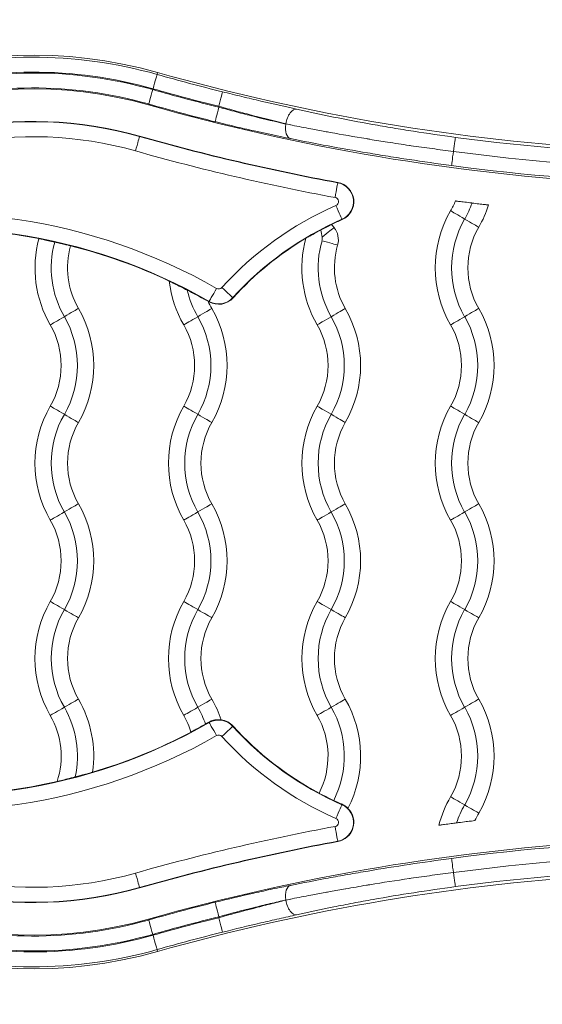
# Model space of a CAD drawing. Units: millimetres. Extents: x 105636 to 111847, y 314 to 6818.
# Drawn here: x 109601 to 109682, y 3302 to 3453 of the extents above; entities that cross this region are included whole.
import ezdxf

# ---------------------------------------------------------------- set-up
doc = ezdxf.new("R2010")
doc.units = ezdxf.units.MM

# ---------------------------------------------------------------- blocks, each defined once
blk = doc.blocks.new('A$C10FA02F7')
at = {"color": 0, "linetype": 'Continuous', "lineweight": 0}
for p, q in [((-976.13, -83.78), (-976.05, -83.48)), ((-977.42, -88.33), (-977.46, -88.46)), ((-966.65, -88.68), (-966.65, -88.81)), ((-956.35, -91.4), (-956.35, -91.38)), ((-978.82, -93.27), (-978.83, -93.32)), ((-948.37, -100.38), (-948.38, -100.43)), ((-949.33, -106.82), (-948.95, -107.29)), ((-947.72, -106.08), (-947.74, -106.04)), ((-968.14, -118.65), (-968.16, -118.69)), ((-964.45, -118.1), (-964.49, -118.07)), ((-968.14, -183.35), (-968.18, -183.28)), ((-964.45, -183.9), (-964.49, -183.93)), ((-947.74, -195.96), (-947.7, -195.89)), ((-948.37, -201.62), (-948.38, -201.57)), ((-978.82, -208.73), (-978.83, -208.68)), ((-956.35, -210.62), (-956.35, -210.6)), ((-966.65, -213.19), (-966.65, -213.32)), ((-977.42, -213.67), (-977.46, -213.54)), ((-976.13, -218.22), (-976.05, -218.52))]:
    blk.add_line(p, q, dxfattribs=at)
at = {"color": 0, "linetype": 'Continuous', "lineweight": 0, "extrusion": (0, 0, -1)}
for centre, major_axis, ratio, start_param, end_param in [((-995.17, -151), (0, -70.17), 1, -0.275935, 3.417527), ((-995.17, -151), (0, -65), 1, -0.275935, 3.417527), ((-995.17, -151), (0, 67.57), 1, -0.283443, 0.275935), ((-976.76, -85.99), (0.63, 2.21), 0.000104, 0.017424, 1.570767), ((-887.14, 230.52), (0, -326.66), 1, 0.244146, 0.275935), ((-995.17, -151), (0, 65.14), 1, -0.284007, 0.275935), ((-976.79, -86.12), (-0.63, -2.21), 0.000104, -1.570826, -0.017483), ((-887.14, 230.52), (0, -329.09), 1, 0.244047, 0.275935), ((-966.65, -88.68), (0.56, 2.23), 0.000105, 0.017427, 1.57077), ((-995.17, -151), (0, 60), 1, -0.671451, 0.275935), ((-966.65, -88.81), (-0.56, -2.23), 0.000105, -1.570822, -0.017479), ((-995.17, -151), (0, 57.65), 1, -0.668536, 0.275935), ((-955.17, -91.4), (-0.45, -2.26), 0.507538, 0.020282, 1.469336), ((-929.97, -91.81), (-50.81, 7.36), 0.076364, -1.058594, -1.035981), ((-979.46, -95.53), (0.63, 2.21), 0.000104, -1.570826, -0.017483), ((-887.14, 230.52), (0, -336.57), 1, 0.182976, 0.275935), ((-887.14, 230.52), (0, -336.52), 1, 0.182976, 0.275935), ((-930.6, -95.73), (0.3, 2.28), 0.000107, 0.017439, 1.52324), ((-887.13, 230.52), (0, -326.83), 1, -0.074323, 0.132438), ((-887.13, 230.52), (0, -329.02), 1, -0.074323, 0.132438), ((-948.8, -102.69), (0.42, 2.26), 0.000106, -1.570816, -0.017473), ((-948.91, -103.33), (0, 0.653), 1, 0.182976, 2.730507), ((-941.87, -98.5), (0, -12.5), 1, -1.183511, -1.047198), ((-941.87, -98.5), (0, -17.5), 1, -1.260713, -1.047198), ((-1010.37, -192.47), (0, 85.05), 1, -0.2258, 0.519669), ((-928.14, -151), (0, 49.05), 1, -0.834726, -0.411086), ((-950.91, -108.89), (2.01, 1.64), 0.000068, 0.232784, 1.503879), ((-928.13, -151), (0, 49), 1, -0.447372, -0.411086), ((-915.89, -113.5), (0, 15), 1, -2.094395, -1.047198), ((-1010.37, -192.47), (0, 85), 1, 0.017963, 0.190222), ((-1010.37, -192.47), (0, 85), 1, 0.24912, 0.438648), ((-928.13, -151), (0, 49), 1, -0.834726, -0.53902), ((-967, -116.65), (-1.14, -2), 0.000094, 0.0174, 1.570743), ((-966.67, -116.09), (0, -0.653), 1, -0.834726, 0.519669), ((-966.19, -116.53), (1.7, -1.54), 0.000073, 0.017533, 1.570876), ((-1010.37, -192.47), (0, -85), 1, -2.623695, -2.621923), ((-1003.37, -128.5), (0, -17.5), 1, -2.094395, -1.047198), ((-969.91, -121.01), (2.25, 1.3), 0.000054, 0.232775, 1.559232), ((-982.87, -128.5), (0, -17.5), 1, -2.094395, -1.047198), ((-949.41, -121.01), (2.25, 1.3), 0.000054, 0.232774, 1.559232), ((-962.37, -128.5), (0, -17.5), 1, -2.094395, -1.047198), ((-928.91, -121.01), (2.25, 1.3), 0.000054, 0.232774, 1.559232), ((-941.87, -128.5), (0, -17.5), 1, -2.094395, -1.047198), ((-1003.37, -128.5), (0, -12.5), 1, -2.094395, -1.047198), ((-1003.37, -128.5), (0, -15), 1, -2.094395, -1.047198), ((-969.85, -120.98), (-2.25, -1.3), 0.000054, -1.55942, -0.232962), ((-982.87, -128.5), (0, -12.5), 1, -2.094395, -1.047198), ((-982.87, -128.5), (0, -15), 1, -2.094395, -1.047198), ((-949.35, -120.98), (-2.25, -1.3), 0.000054, -1.55942, -0.232962), ((-962.37, -128.5), (0, -12.5), 1, -2.094395, -1.047198), ((-962.37, -128.5), (0, -15), 1, -2.094395, -1.047198), ((-928.85, -120.98), (-2.25, -1.3), 0.000054, -1.55942, -0.232962), ((-941.87, -128.5), (0, -12.5), 1, -2.094395, -1.047198), ((-990.35, -136.01), (-2.25, 1.3), 0.000054, 0.232962, 1.55942), ((-990.41, -135.98), (2.25, -1.3), 0.000054, -1.559232, -0.232775), ((-915.89, -143.5), (0, 15), 1, -2.094395, -1.047198), ((-1003.37, -158.5), (0, -15), 1, -2.094395, -1.047198), ((-1003.37, -158.5), (0, -17.5), 1, -2.094395, -1.047198), ((-969.85, -150.98), (-2.25, -1.3), 0.000054, -1.55942, -0.232962), ((-969.91, -151.01), (2.25, 1.3), 0.000054, 0.232775, 1.559232), ((-982.87, -158.5), (0, -15), 1, -2.094395, -1.047198), ((-982.87, -158.5), (0, -17.5), 1, -2.094395, -1.047198), ((-949.35, -150.98), (-2.25, -1.3), 0.000054, -1.55942, -0.232962), ((-949.41, -151.01), (2.25, 1.3), 0.000054, 0.232775, 1.559232), ((-962.37, -158.5), (0, -15), 1, -2.094395, -1.047198), ((-962.37, -158.5), (0, -17.5), 1, -2.094395, -1.047198), ((-928.85, -150.98), (-2.25, -1.3), 0.000054, -1.55942, -0.232962), ((-928.91, -151.01), (2.25, 1.3), 0.000054, 0.232775, 1.559232), ((-941.87, -158.5), (0, -17.5), 1, -2.094395, -1.047198), ((-1003.37, -158.5), (0, -12.5), 1, -2.094395, -1.047198), ((-982.87, -158.5), (0, -12.5), 1, -2.094395, -1.047198), ((-962.37, -158.5), (0, -12.5), 1, -2.094395, -1.047198), ((-941.87, -158.5), (0, -12.5), 1, -2.094395, -1.047198), ((-990.35, -166.01), (-2.25, 1.3), 0.000054, 0.232962, 1.55942), ((-990.41, -165.98), (2.25, -1.3), 0.000054, -1.559232, -0.232775), ((-915.89, -173.5), (0, 15), 1, -2.094395, -1.047198), ((-1003.37, -188.5), (0, -17.5), 1, -2.094395, -1.428979), ((-969.91, -181.01), (2.25, 1.3), 0.000054, 0.232775, 1.559232), ((-982.87, -188.5), (0, -17.5), 1, -2.094395, -1.894235), ((-949.41, -181.01), (2.25, 1.3), 0.000054, 0.232775, 1.559232), ((-962.37, -188.5), (0, -17.5), 1, -2.094395, -1.094553), ((-928.91, -181.01), (2.25, 1.3), 0.000054, 0.232775, 1.559232), ((-941.87, -188.5), (0, -17.5), 1, -2.094395, -1.047198), ((-1003.37, -188.5), (0, -15), 1, -2.094395, -1.356708), ((-969.85, -180.98), (-2.25, -1.3), 0.000054, -1.55942, -0.232962), ((-982.87, -188.5), (0, -15), 1, -2.094395, -1.905432), ((-949.35, -180.98), (-2.25, -1.3), 0.000054, -1.55942, -0.232962), ((-962.37, -188.5), (0, -15), 1, -2.094395, -1.100459), ((-928.85, -180.98), (-2.25, -1.3), 0.000054, -1.55942, -0.232962), ((-1003.37, -188.5), (0, -12.5), 1, -2.094395, -1.252946), ((-982.87, -188.5), (0, -12.5), 1, -2.094395, -1.8696), ((-966.67, -185.91), (0, 3), 1, 0.132299, 0.834726), ((-962.37, -188.5), (0, -12.5), 1, -2.094395, -1.096738), ((-941.87, -188.5), (0, -12.5), 1, -2.094395, -1.047198), ((-1010.37, -109.53), (0, -85.05), 1, -0.519669, 0.2258), ((-928.14, -151), (0, 49.05), 1, -2.730507, -2.306866), ((-966.67, -185.91), (0, 0.653), 1, -0.519669, 0.834726), ((-995.17, -151), (0, -57.65), 1, -0.275935, 0.668536), ((-915.89, -203.5), (0, 15), 1, -1.249025, -1.047198), ((-948.91, -198.67), (0, -0.653), 1, -2.730507, -0.182976), ((-887.14, -532.52), (0, 336.57), 1, -0.275935, -0.182976), ((-930.6, -206.49), (-0.3, 2.28), 0.000107, 0.017468, 1.523231), ((-887.13, -532.52), (0, 326.83), 1, -0.132438, 0.074323), ((-930.6, -206.27), (0.3, -2.28), 0.000107, -1.52324, -0.017439), ((-966.65, -213.19), (-0.56, 2.23), 0.000105, 0.017479, 1.570822), ((-929.97, -210.19), (50.81, 7.36), 0.076365, -2.105611, -2.083), ((-887.14, -532.52), (0, 329.09), 1, -0.275935, -0.244047), ((-995.17, -151), (0, -65.14), 1, -0.275935, 0.284007), ((-976.79, -215.88), (-0.63, 2.21), 0.000104, 0.017483, 1.570826), ((-966.65, -213.32), (0.56, -2.23), 0.000105, -1.57077, -0.017427), ((-995.17, -151), (0, -67.57), 1, -0.275935, 0.283443), ((-976.76, -216.01), (0.63, -2.21), 0.000104, -1.570767, -0.017424), ((-887.14, -532.52), (0, 326.66), 1, -0.275935, -0.244146)]:
    blk.add_ellipse(centre, major_axis=major_axis, ratio=ratio, start_param=start_param, end_param=end_param, dxfattribs=at)
at = {"color": 0, "linetype": 'Continuous', "lineweight": 0}
for centre, major_axis, ratio, start_param, end_param in [((-995.17, -151), (0, 69.86), 1, -0.275935, 0.283443), ((-995.17, -151), (0, 67.43), 1, -0.275935, 0.284007), ((-887.14, 230.52), (0, -326.35), 1, -0.275935, 0.161021), ((-887.14, 230.52), (0, -328.96), 1, -0.275935, -0.244146), ((-995.17, -151), (0, 59.95), 1, -0.275935, 0.671407), ((-887.14, 230.52), (0, -331.52), 1, -0.275935, 0.161021), ((-887.14, 230.52), (0, -331.39), 1, -0.275935, -0.244047), ((-955.17, -91.38), (0.5, 2.25), 0.505903, 0.020208, 1.682663), ((-929.53, -90.27), (51.24, -7.39), 0.110626, -2.105791, -2.083297), ((-887.14, 230.52), (0, -338.87), 1, -0.275935, -0.182976), ((-930.6, -95.51), (-0.3, -2.28), 0.000107, 0.017468, 1.523231), ((-887.13, 230.52), (0, -331.21), 1, -0.132526, 0.074373), ((-948.91, -103.33), (0, 2.95), 1, -2.730507, -0.182976), ((-948.91, -103.33), (0, 3), 1, -2.730507, -0.182976), ((-1010.37, -192.47), (0, 87.35), 1, -0.519669, 0.2258), ((-928.14, -151), (0, -51.35), 1, -2.730507, -2.306866), ((-948.65, -103.93), (0.92, -2.11), 0.000099, -1.57084, -0.017497), ((-941.87, -98.5), (0, 15), 1, -2.094395, -1.913549), ((-915.89, -113.5), (0, -17.5), 1, -2.094395, -1.047198), ((-928.85, -106.01), (-2.25, 1.3), 0.000054, -1.55942, -0.232962), ((-951.28, -109.18), (0, 3), 1, -1.852935, -0.885789), ((-915.89, -113.5), (0, -12.5), 1, -2.094395, -1.047198), ((-928.91, -105.98), (2.25, -1.3), 0.000054, 0.232775, 1.559232), ((-977.39, -113.5), (0, -17.5), 1, -1.830627, -1.047198), ((-977.39, -113.5), (0, -15), 1, -1.837454, -1.047198), ((-977.39, -113.5), (0, -12.5), 1, -1.846705, -1.047198), ((-936.39, -113.5), (0, -17.5), 1, -1.83396, -1.047198), ((-936.39, -113.5), (0, -15), 1, -1.852935, -1.047198), ((-950.82, -109.32), (2.5, -0.72), 0.00003, 0.232764, 1.559222), ((-936.39, -113.5), (0, -12.5), 1, -1.852935, -1.047198), ((-956.89, -113.5), (0, -17.5), 1, -1.455226, -1.047198), ((-956.89, -113.5), (0, -15), 1, -1.340546, -1.047198), ((-956.89, -113.5), (0, -12.5), 1, -1.148999, -1.047198), ((-966.67, -116.09), (0, -3), 1, -0.519669, 0.834726), ((-966.67, -116.09), (0, -2.95), 1, -0.519669, 0.834726), ((-990.41, -121.01), (2.25, 1.3), 0.000054, -1.559232, -0.232775), ((-990.35, -120.98), (-2.25, -1.3), 0.000054, 0.232962, 1.55942), ((-941.87, -128.5), (0, 15), 1, -2.094395, -1.047198), ((-977.39, -143.5), (0, -17.5), 1, -2.094395, -1.047198), ((-977.39, -143.5), (0, -15), 1, -2.094395, -1.047198), ((-956.89, -143.5), (0, -17.5), 1, -2.094395, -1.047198), ((-956.89, -143.5), (0, -15), 1, -2.094395, -1.047198), ((-969.85, -136.01), (-2.25, 1.3), 0.000054, -1.55942, -0.232962), ((-969.91, -135.98), (2.25, -1.3), 0.000054, 0.232775, 1.559232), ((-936.39, -143.5), (0, -17.5), 1, -2.094395, -1.047198), ((-936.39, -143.5), (0, -15), 1, -2.094395, -1.047198), ((-949.35, -136.01), (-2.25, 1.3), 0.000054, -1.55942, -0.232962), ((-949.41, -135.98), (2.25, -1.3), 0.000054, 0.232775, 1.559232), ((-915.89, -143.5), (0, -17.5), 1, -2.094395, -1.047198), ((-928.85, -136.01), (-2.25, 1.3), 0.000054, -1.55942, -0.232962), ((-928.91, -135.98), (2.25, -1.3), 0.000054, 0.232775, 1.559232), ((-977.39, -143.5), (0, -12.5), 1, -2.094395, -1.047198), ((-956.89, -143.5), (0, -12.5), 1, -2.094395, -1.047198), ((-936.39, -143.5), (0, -12.5), 1, -2.094395, -1.047198), ((-915.89, -143.5), (0, -12.5), 1, -2.094395, -1.047198), ((-990.35, -150.98), (-2.25, -1.3), 0.000054, 0.232962, 1.55942), ((-990.41, -151.01), (2.25, 1.3), 0.000054, -1.559232, -0.232775), ((-941.87, -158.5), (0, 15), 1, -2.094395, -1.047198), ((-977.39, -173.5), (0, -17.5), 1, -2.094395, -1.047198), ((-956.89, -173.5), (0, -17.5), 1, -2.094395, -1.047198), ((-969.85, -166.01), (-2.25, 1.3), 0.000054, -1.55942, -0.232962), ((-936.39, -173.5), (0, -17.5), 1, -2.094395, -1.047198), ((-949.35, -166.01), (-2.25, 1.3), 0.000054, -1.55942, -0.232962), ((-915.89, -173.5), (0, -17.5), 1, -2.094395, -1.047198), ((-928.85, -166.01), (-2.25, 1.3), 0.000054, -1.55942, -0.232962), ((-977.39, -173.5), (0, -15), 1, -2.094395, -1.047198), ((-956.89, -173.5), (0, -15), 1, -2.094395, -1.047198), ((-969.91, -165.98), (2.25, -1.3), 0.000054, 0.232775, 1.559232), ((-936.39, -173.5), (0, -15), 1, -2.094395, -1.047198), ((-949.41, -165.98), (2.25, -1.3), 0.000054, 0.232775, 1.559232), ((-928.91, -165.98), (2.25, -1.3), 0.000054, 0.232775, 1.559232), ((-977.39, -173.5), (0, -12.5), 1, -2.094395, -1.047198), ((-956.89, -173.5), (0, -12.5), 1, -2.094395, -1.047198), ((-936.39, -173.5), (0, -12.5), 1, -2.094395, -1.047198), ((-915.89, -173.5), (0, -12.5), 1, -2.094395, -1.047198), ((-990.41, -181.01), (2.25, 1.3), 0.000054, -1.559232, -0.232775), ((-990.35, -180.98), (-2.25, -1.3), 0.000054, 0.232962, 1.55942), ((-941.87, -188.5), (0, 15), 1, -2.094395, -1.047198), ((-966.67, -185.91), (0, 2.95), 1, -0.834726, 0.519669), ((-967, -185.34), (-1.14, 2), 0.000094, 0.0174, 1.570743), ((-966.19, -185.47), (1.7, 1.54), 0.000073, 0.017533, 1.570876), ((-928.13, -151), (0, -49), 1, -0.834726, -0.491215), ((-1010.37, -109.53), (0, -87.35), 1, -0.2258, 0.519669), ((-1010.37, -109.53), (0, -85), 1, 0.290267, 0.482631), ((-928.14, -151), (0, -51.35), 1, -0.834726, -0.411086), ((-1010.37, -109.53), (0, -85), 1, 0.03472, 0.223952), ((-915.89, -203.5), (0, -17.5), 1, -2.094395, -1.823963), ((-928.85, -196.01), (-2.25, 1.3), 0.000054, -1.55942, -0.232962), ((-948.65, -198.07), (0.92, 2.11), 0.000099, 0.017497, 1.57084), ((-948.91, -198.67), (0, -2.95), 1, 0.182976, 2.730507), ((-948.91, -198.67), (0, -3), 1, 0.182976, 2.367408), ((-928.91, -195.98), (2.25, -1.3), 0.000054, 0.232775, 1.559232), ((-995.17, -151), (0, -60), 1, -0.671451, 0.275935), ((-995.17, -151), (0, -59.95), 1, -0.671407, 0.275935), ((-887.14, -532.52), (0, 331.52), 1, -0.161021, 0.275935), ((-915.89, -203.5), (0, -12.5), 1, -2.094395, -1.990551), ((-887.14, -532.52), (0, 338.87), 1, 0.182976, 0.275935), ((-948.8, -199.31), (0.42, -2.26), 0.000106, -1.570816, -0.017473), ((-887.13, -532.52), (0, 331.21), 1, -0.074373, 0.132526), ((-887.14, -532.52), (0, 336.52), 1, 0.182976, 0.275935), ((-887.14, -532.52), (0, 326.35), 1, -0.161021, 0.275935), ((-887.13, -532.52), (0, 329.02), 1, -0.074323, 0.132438), ((-979.46, -206.47), (0.63, -2.21), 0.000104, -1.570826, -0.017483), ((-955.17, -210.6), (-0.45, 2.26), 0.507538, 0.020282, 1.469336), ((-887.14, -532.52), (0, 331.39), 1, 0.244047, 0.275935), ((-929.53, -211.72), (-51.23, -7.39), 0.110582, -1.0583, -1.035805), ((-955.17, -210.62), (0.5, -2.25), 0.505903, -1.682663, -0.020208), ((-887.14, -532.52), (0, 328.96), 1, 0.244146, 0.275935), ((-995.17, -151), (0, -67.43), 1, -0.284007, 0.275935), ((-995.17, -151), (0, -69.86), 1, -0.283443, 0.275935)]:
    blk.add_ellipse(centre, major_axis=major_axis, ratio=ratio, start_param=start_param, end_param=end_param, dxfattribs=at)
for points, knots in [([(-954.69, -89.13), (-956.43, -88.74), (-958.25, -88.33), (-960.17, -87.88), (-961.13, -87.65), (-962.12, -87.42), (-963.11, -87.18), (-964.1, -86.94), (-965.1, -86.7), (-966.1, -86.45)], [0, 0, 0, 0, 0.00609964, 0.00609964, 0.00609964, 0.00914946, 0.00914946, 0.00914946, 0.01219927, 0.01219927, 0.01219927, 0.01219927]), ([(-966.65, -88.68), (-965.75, -88.93), (-964.85, -89.17), (-963.96, -89.42), (-963.07, -89.66), (-962.18, -89.89), (-961.31, -90.12), (-959.58, -90.57), (-957.92, -90.99), (-956.35, -91.38)], [0, 0, 0, 0, 0.00279608, 0.00279608, 0.00279608, 0.00559215, 0.00559215, 0.00559215, 0.01118431, 0.01118431, 0.01118431, 0.01118431]), ([(-956.35, -91.4), (-957.92, -91.05), (-959.58, -90.66), (-961.31, -90.22), (-962.18, -90.01), (-963.07, -89.78), (-963.96, -89.54), (-964.86, -89.31), (-965.75, -89.06), (-966.65, -88.81)], [0, 0, 0, 0, 0.00552529, 0.00552529, 0.00552529, 0.00828794, 0.00828794, 0.00828794, 0.01105059, 0.01105059, 0.01105059, 0.01105059]), ([(-930.29, -93.45), (-932.46, -93.16), (-934.6, -92.85), (-936.73, -92.52), (-937.8, -92.35), (-938.86, -92.18), (-939.91, -92), (-940.96, -91.83), (-942, -91.65), (-943.03, -91.46), (-945.08, -91.1), (-947.08, -90.72), (-949.02, -90.33), (-950.97, -89.94), (-952.86, -89.54), (-954.69, -89.13)], [0, 0, 0, 0, 0.00651705, 0.00651705, 0.00651705, 0.00977558, 0.00977558, 0.00977558, 0.01303411, 0.01303411, 0.01303411, 0.01955116, 0.01955116, 0.01955116, 0.02606822, 0.02606822, 0.02606822, 0.02606822]), ([(-967.21, -91.04), (-966.2, -91.3), (-965.19, -91.54), (-964.19, -91.78), (-963.19, -92.02), (-962.19, -92.25), (-961.21, -92.46), (-959.27, -92.9), (-957.41, -93.29), (-955.64, -93.65)], [0, 0, 0, 0, 0.00311309, 0.00311309, 0.00311309, 0.00622618, 0.00622618, 0.00622618, 0.01245235, 0.01245235, 0.01245235, 0.01245235]), ([(-930.61, -95.61), (-931.7, -95.48), (-932.79, -95.33), (-933.87, -95.18), (-934.96, -95.04), (-936.04, -94.88), (-937.12, -94.73), (-937.2, -94.71), (-937.29, -94.7), (-937.37, -94.69), (-938.5, -94.52), (-939.62, -94.36), (-940.73, -94.18), (-941.64, -94.04), (-942.54, -93.9), (-943.43, -93.75), (-943.63, -93.72), (-943.83, -93.68), (-944.02, -93.65), (-945.89, -93.34), (-947.72, -93.02), (-949.53, -92.7), (-949.81, -92.65), (-950.08, -92.6), (-950.36, -92.55), (-951.07, -92.41), (-951.79, -92.28), (-952.49, -92.15), (-953.46, -91.96), (-954.42, -91.77), (-955.36, -91.59)], [0.00014444, 0.00014444, 0.00014444, 0.00014444, 0.00343841, 0.00343841, 0.00343841, 0.00673238, 0.00673238, 0.00673238, 0.00699514, 0.00699514, 0.00699514, 0.01046877, 0.01046877, 0.01046877, 0.01332033, 0.01332033, 0.01332033, 0.01394448, 0.01394448, 0.01394448, 0.01990828, 0.01990828, 0.01990828, 0.02081846, 0.02081846, 0.02081846, 0.02320225, 0.02320225, 0.02320225, 0.02649623, 0.02649623, 0.02649623, 0.02649623]), ([(-955.64, -93.65), (-953.77, -94.02), (-951.85, -94.4), (-947.9, -95.13), (-945.87, -95.49), (-942.75, -96.01), (-941.7, -96.19), (-939.56, -96.53), (-938.49, -96.7), (-935.26, -97.18), (-933.09, -97.49), (-930.9, -97.79)], [0, 0, 0, 0, 0.00653048, 0.00653048, 0.01306095, 0.01306095, 0.01632619, 0.01632619, 0.01959143, 0.01959143, 0.0261219, 0.0261219, 0.0261219, 0.0261219]), ([(-927.74, -103.54), (-927.78, -103.54), (-927.81, -103.53), (-928.19, -103.49), (-928.54, -103.44), (-929.17, -103.36), (-929.45, -103.33), (-929.91, -103.27), (-930.08, -103.25), (-930.24, -103.23), (-930.27, -103.22), (-930.3, -103.22)], [-1.2418163, -1.2418163, -1.2418163, -1.2418163, -1.2316862, -1.2316862, -1.1255232, -1.1255232, -1.0220297, -1.0220297, -0.9219793, -0.9219793, -0.8903673, -0.8903673, -0.8903673, -0.8903673]), ([(-925.2, -103.84), (-925.23, -103.84), (-925.27, -103.83), (-925.32, -103.83), (-925.45, -103.81), (-925.63, -103.79), (-925.87, -103.76), (-926.11, -103.74), (-926.39, -103.7), (-926.7, -103.67), (-927.02, -103.63), (-927.37, -103.59), (-927.71, -103.54), (-927.72, -103.54), (-927.73, -103.54), (-927.74, -103.54)], [0.0607933, 0.0607933, 0.0607933, 0.0607933, 0.0997377, 0.0997377, 0.0997377, 0.2004251, 0.2004251, 0.2004251, 0.3031542, 0.3031542, 0.3031542, 0.4082332, 0.4082332, 0.4082332, 0.4110712, 0.4110712, 0.4110712, 0.4110712]), ([(-949.33, -106.82), (-949.36, -106.84), (-949.4, -106.86), (-949.57, -106.95), (-949.75, -107.04), (-950.17, -107.26), (-950.43, -107.4), (-950.8, -107.59), (-950.88, -107.64), (-950.96, -107.68)], [-0.7321738, -0.7321738, -0.7321738, -0.7321738, -0.6921709, -0.6921709, -0.5944272, -0.5944272, -0.4944406, -0.4944406, -0.4673039, -0.4673039, -0.4673039, -0.4673039]), ([(-950.96, -107.68), (-951.06, -107.73), (-951.16, -107.78), (-951.74, -108.09), (-952.16, -108.32), (-952.76, -108.65), (-952.96, -108.77), (-953.18, -108.89), (-953.24, -108.92), (-953.29, -108.95)], [1.5735879, 1.5735879, 1.5735879, 1.5735879, 1.5995886, 1.5995886, 1.7291623, 1.7291623, 1.8280499, 1.8280499, 1.8764884, 1.8764884, 1.8764884, 1.8764884]), ([(-950.8, -109.32), (-950.77, -109.25), (-950.76, -109.17), (-950.76, -109.09), (-950.75, -108.99), (-950.76, -108.88), (-950.78, -108.78)], [0.53493578, 0.53493578, 0.53493578, 0.53493578, 0.5656064, 0.5656064, 0.5656064, 0.60627086, 0.60627086, 0.60627086, 0.60627086]), ([(-991.86, -109.55), (-992.19, -109.47), (-992.52, -109.4), (-992.83, -109.33), (-993.13, -109.27), (-993.41, -109.21), (-993.64, -109.15), (-993.87, -109.1), (-994.06, -109.06), (-994.18, -109.03), (-994.23, -109.02), (-994.27, -109.01), (-994.3, -109)], [-0.4069144, -0.4069144, -0.4069144, -0.4069144, -0.3043068, -0.3043068, -0.3043068, -0.202716, -0.202716, -0.202716, -0.1013349, -0.1013349, -0.1013349, -0.0607587, -0.0607587, -0.0607587, -0.0607587]), ([(-989.42, -110.09), (-989.45, -110.09), (-989.5, -110.08), (-989.57, -110.06), (-989.7, -110.04), (-989.89, -109.99), (-990.13, -109.94), (-990.37, -109.88), (-990.65, -109.82), (-990.96, -109.75), (-991.24, -109.68), (-991.55, -109.62), (-991.86, -109.55)], [-0.7591026, -0.7591026, -0.7591026, -0.7591026, -0.71121, -0.71121, -0.71121, -0.6095469, -0.6095469, -0.6095469, -0.5078289, -0.5078289, -0.5078289, -0.4128938, -0.4128938, -0.4128938, -0.4128938]), ([(-971.49, -116.92), (-971.58, -116.88), (-971.66, -116.84), (-972.2, -116.56), (-972.63, -116.34), (-973.32, -116), (-973.6, -115.86), (-973.99, -115.66), (-974.12, -115.6), (-974.24, -115.54), (-974.26, -115.53), (-974.27, -115.52)], [1.4792128, 1.4792128, 1.4792128, 1.4792128, 1.5054727, 1.5054727, 1.651091, 1.651091, 1.7692233, 1.7692233, 1.854098, 1.854098, 1.8744457, 1.8744457, 1.8744457, 1.8744457]), ([(-968.29, -118.62), (-968.34, -118.59), (-968.4, -118.56), (-968.63, -118.44), (-968.83, -118.33), (-969.37, -118.04), (-969.77, -117.83), (-970.62, -117.38), (-971.05, -117.15), (-971.49, -116.92)], [1.0244284, 1.0244284, 1.0244284, 1.0244284, 1.0753457, 1.0753457, 1.1779827, 1.1779827, 1.328516, 1.328516, 1.4673778, 1.4673778, 1.4673778, 1.4673778]), ([(-968.18, -183.28), (-968.17, -183.27), (-968.16, -183.27), (-967.92, -183.13), (-967.68, -183.04), (-967.18, -182.92), (-966.94, -182.9), (-966.54, -182.9), (-966.39, -182.92), (-966.29, -182.94), (-966.28, -182.94), (-966.28, -182.94)], [-1.7789468, -1.7789468, -1.7789468, -1.7789468, -1.7760336, -1.7760336, -1.6965353, -1.6965353, -1.6020836, -1.6020836, -1.5098659, -1.5098659, -1.5035266, -1.5035266, -1.5035266, -1.5035266]), ([(-970.92, -184.82), (-970.89, -184.8), (-970.85, -184.77), (-970.79, -184.74), (-970.67, -184.67), (-970.5, -184.57), (-970.28, -184.45), (-970.06, -184.33), (-969.8, -184.19), (-969.52, -184.03), (-969.26, -183.88), (-968.98, -183.73), (-968.7, -183.57)], [-0.7650702, -0.7650702, -0.7650702, -0.7650702, -0.7183154, -0.7183154, -0.7183154, -0.6155454, -0.6155454, -0.6155454, -0.5112549, -0.5112549, -0.5112549, -0.4155531, -0.4155531, -0.4155531, -0.4155531]), ([(-991.5, -192.41), (-991.48, -192.4), (-991.47, -192.4), (-991.35, -192.37), (-991.2, -192.32), (-990.77, -192.22), (-990.48, -192.14), (-989.82, -191.97), (-989.43, -191.87), (-988.92, -191.74), (-988.82, -191.71), (-988.71, -191.69)], [0.9316601, 0.9316601, 0.9316601, 0.9316601, 0.9459942, 0.9459942, 1.0401324, 1.0401324, 1.1491905, 1.1491905, 1.2730258, 1.2730258, 1.3058332, 1.3058332, 1.3058332, 1.3058332]), ([(-988.71, -191.69), (-988.43, -191.61), (-988.15, -191.54), (-987.52, -191.37), (-987.18, -191.27), (-986.63, -191.13), (-986.41, -191.07), (-986.16, -191), (-986.09, -190.98), (-986.05, -190.97)], [1.3130322, 1.3130322, 1.3130322, 1.3130322, 1.4007519, 1.4007519, 1.5165167, 1.5165167, 1.6199505, 1.6199505, 1.6797598, 1.6797598, 1.6797598, 1.6797598]), ([(-951.25, -194.21), (-951.21, -194.22), (-951.17, -194.24), (-951.11, -194.27), (-950.99, -194.33), (-950.81, -194.42), (-950.59, -194.53), (-950.37, -194.63), (-950.11, -194.76), (-949.83, -194.9), (-949.57, -195.03), (-949.28, -195.16), (-949, -195.3)], [-0.758872, -0.758872, -0.758872, -0.758872, -0.7106675, -0.7106675, -0.7106675, -0.6090964, -0.6090964, -0.6090964, -0.5075582, -0.5075582, -0.5075582, -0.4128426, -0.4128426, -0.4128426, -0.4128426]), ([(-949, -195.3), (-948.69, -195.44), (-948.38, -195.58), (-948.1, -195.72), (-947.96, -195.78), (-947.83, -195.84), (-947.7, -195.89)], [-0.4068634, -0.4068634, -0.4068634, -0.4068634, -0.3042894, -0.3042894, -0.3042894, -0.2551323, -0.2551323, -0.2551323, -0.2551323]), ([(-947.7, -195.89), (-947.5, -195.98), (-947.33, -196.09), (-947.03, -196.31), (-946.91, -196.42), (-946.83, -196.5), (-946.82, -196.51), (-946.82, -196.52)], [-1.595835, -1.595835, -1.595835, -1.595835, -1.5179525, -1.5179525, -1.4208429, -1.4208429, -1.4071397, -1.4071397, -1.4071397, -1.4071397]), ([(-932.83, -199.12), (-932.78, -199.11), (-932.71, -199.1), (-932.45, -199.06), (-932.23, -199.03), (-931.67, -198.96), (-931.33, -198.91), (-930.69, -198.83), (-930.4, -198.79), (-930.12, -198.76)], [-1.6691111, -1.6691111, -1.6691111, -1.6691111, -1.6090752, -1.6090752, -1.5050104, -1.5050104, -1.3904847, -1.3904847, -1.3044518, -1.3044518, -1.3044518, -1.3044518]), ([(-930.12, -198.76), (-930.01, -198.74), (-929.91, -198.73), (-929.4, -198.66), (-929.01, -198.61), (-928.34, -198.53), (-928.05, -198.5), (-927.62, -198.44), (-927.46, -198.42), (-927.33, -198.41), (-927.32, -198.41), (-927.3, -198.41)], [-1.2971848, -1.2971848, -1.2971848, -1.2971848, -1.2652409, -1.2652409, -1.1433866, -1.1433866, -1.0356036, -1.0356036, -0.9421618, -0.9421618, -0.9257414, -0.9257414, -0.9257414, -0.9257414]), ([(-930.9, -204.21), (-933.09, -204.51), (-935.25, -204.81), (-939.52, -205.46), (-941.63, -205.8), (-944.75, -206.32), (-945.78, -206.5), (-947.84, -206.86), (-948.85, -207.05), (-951.84, -207.6), (-953.77, -207.98), (-955.64, -208.35)], [0, 0, 0, 0, 0.00652985, 0.00652985, 0.01305971, 0.01305971, 0.01632464, 0.01632464, 0.01958956, 0.01958956, 0.02611942, 0.02611942, 0.02611942, 0.02611942]), ([(-930.61, -206.38), (-931.7, -206.52), (-932.79, -206.67), (-933.88, -206.81), (-934.96, -206.96), (-936.05, -207.12), (-937.12, -207.27), (-937.19, -207.28), (-937.27, -207.29), (-937.34, -207.31), (-937.35, -207.31), (-937.36, -207.31), (-937.36, -207.31), (-939.42, -207.61), (-941.44, -207.92), (-943.43, -208.25), (-943.6, -208.28), (-943.77, -208.3), (-943.93, -208.33), (-943.94, -208.33), (-943.94, -208.33), (-943.95, -208.33), (-945.03, -208.51), (-946.1, -208.7), (-947.16, -208.88), (-947.17, -208.88), (-947.17, -208.88), (-947.17, -208.88), (-947.97, -209.02), (-948.75, -209.16), (-949.53, -209.3), (-949.8, -209.35), (-950.06, -209.4), (-950.33, -209.45), (-951.05, -209.58), (-951.78, -209.72), (-952.49, -209.85), (-953.46, -210.04), (-954.42, -210.23), (-955.36, -210.41)], [0.00014445, 0.00014445, 0.00014445, 0.00014445, 0.00343917, 0.00343917, 0.00343917, 0.00673388, 0.00673388, 0.00673388, 0.00696517, 0.00696517, 0.00696517, 0.00698787, 0.00698787, 0.00698787, 0.01332332, 0.01332332, 0.01332332, 0.01385395, 0.01385395, 0.01385395, 0.01386922, 0.01386922, 0.01386922, 0.01732901, 0.01732901, 0.01732901, 0.01733967, 0.01733967, 0.01733967, 0.01991275, 0.01991275, 0.01991275, 0.02079165, 0.02079165, 0.02079165, 0.02320747, 0.02320747, 0.02320747, 0.02650219, 0.02650219, 0.02650219, 0.02650219]), ([(-955.64, -208.35), (-956.52, -208.53), (-957.43, -208.71), (-959.31, -209.11), (-960.28, -209.33), (-963.2, -209.98), (-965.19, -210.45), (-967.21, -210.95)], [0, 0, 0, 0, 0.00311248, 0.00311248, 0.00622496, 0.00622496, 0.01244992, 0.01244992, 0.01244992, 0.01244992]), ([(-954.69, -212.87), (-952.86, -212.46), (-950.96, -212.06), (-948.99, -211.67), (-948.01, -211.47), (-947.02, -211.27), (-946, -211.08), (-944.99, -210.89), (-943.97, -210.7), (-942.94, -210.52), (-940.89, -210.15), (-938.81, -209.81), (-936.7, -209.48), (-934.59, -209.15), (-932.46, -208.84), (-930.29, -208.55)], [0, 0, 0, 0, 0.00651812, 0.00651812, 0.00651812, 0.00977718, 0.00977718, 0.00977718, 0.01303624, 0.01303624, 0.01303624, 0.01955436, 0.01955436, 0.01955436, 0.02607248, 0.02607248, 0.02607248, 0.02607248]), ([(-966.65, -213.19), (-964.85, -212.69), (-963.09, -212.22), (-961.35, -211.79), (-960.48, -211.57), (-959.62, -211.36), (-958.78, -211.16), (-957.95, -210.96), (-957.14, -210.78), (-956.35, -210.6)], [0, 0, 0, 0, 0.00552661, 0.00552661, 0.00552661, 0.00828992, 0.00828992, 0.00828992, 0.01105322, 0.01105322, 0.01105322, 0.01105322]), ([(-956.35, -210.62), (-957.14, -210.81), (-957.94, -211.02), (-958.78, -211.23), (-959.61, -211.44), (-960.48, -211.66), (-961.34, -211.89), (-963.08, -212.34), (-964.85, -212.82), (-966.65, -213.32)], [0, 0, 0, 0, 0.00279257, 0.00279257, 0.00279257, 0.00558743, 0.00558743, 0.00558743, 0.01118261, 0.01118261, 0.01118261, 0.01118261]), ([(-966.1, -215.55), (-964.1, -215.05), (-962.14, -214.58), (-960.22, -214.13), (-959.26, -213.91), (-958.3, -213.68), (-957.38, -213.47), (-956.45, -213.26), (-955.56, -213.06), (-954.69, -212.87)], [0, 0, 0, 0, 0.00609802, 0.00609802, 0.00609802, 0.00914856, 0.00914856, 0.00914856, 0.01220113, 0.01220113, 0.01220113, 0.01220113])]:
    blk.add_open_spline(points, degree=3, knots=knots, dxfattribs=at)
for points in [[(-930.58, -95.62), (-930.59, -95.62), (-930.6, -95.62), (-930.61, -95.61)], [(-950.78, -108.78), (-950.85, -108.41), (-950.91, -108.04), (-950.96, -107.68)], [(-968.7, -183.57), (-968.53, -183.47), (-968.35, -183.37), (-968.18, -183.28)], [(-930.61, -206.38), (-930.6, -206.38), (-930.59, -206.38), (-930.58, -206.38)]]:
    blk.add_open_spline(points, degree=3, dxfattribs=at)

msp = doc.modelspace()

# ---------------------------------------------------------------- block references
at = {"color": 7}
msp.add_blockref('A$C10FA02F7', (110598.515, 3528.451, 258.698), dxfattribs=at)

doc.saveas('drawing.dxf')
